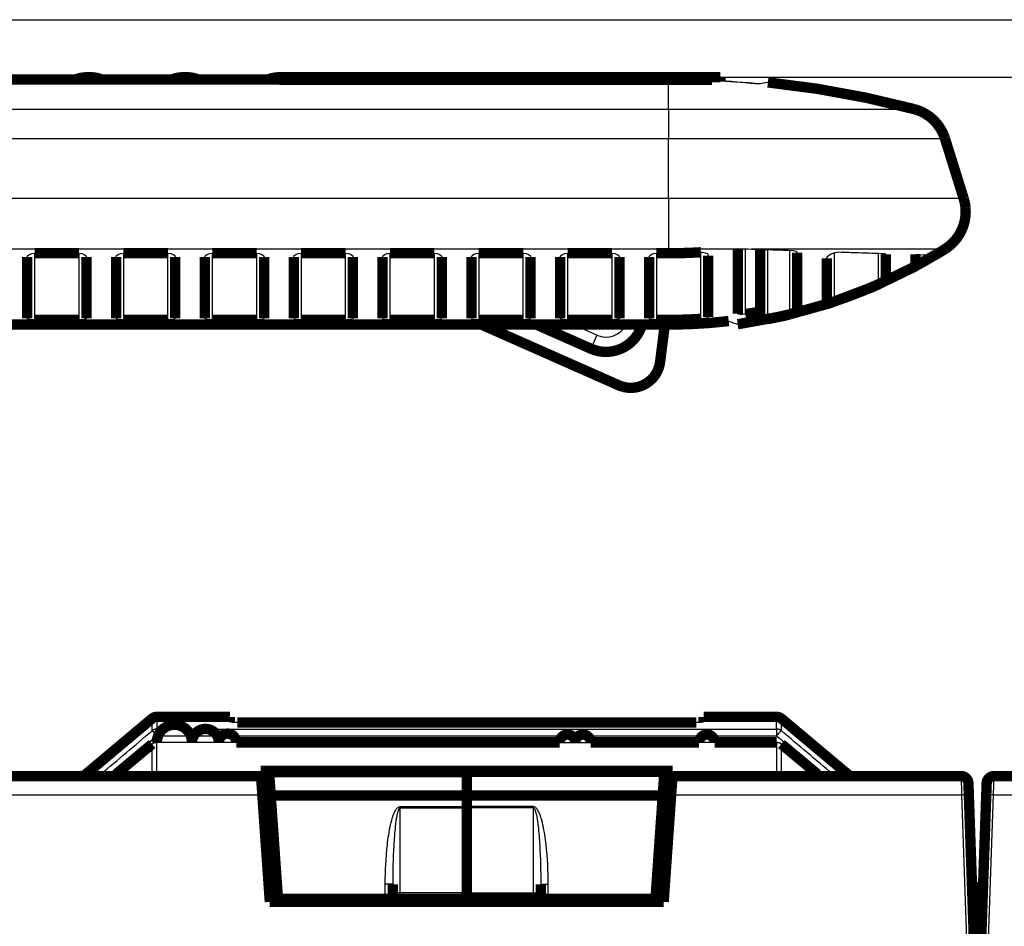
# Model space of a CAD drawing. Extents: x 10 to 593, y 7 to 405.
# Drawn here: x 265 to 332, y 344 to 405 of the extents above; entities that cross this region are included whole.
import ezdxf

# ---------------------------------------------------------------- set-up
doc = ezdxf.new("R2010")
doc.units = 0
doc.header["$MEASUREMENT"] = 0
doc.layers.get('0').update_dxf_attribs({"linetype": 'CONTINUOUS'})
doc.layers.add('1', color=7, linetype='CONTINUOUS')
doc.layers.add('2', color=7, linetype='CONTINUOUS')
doc.styles.get("Standard").update_dxf_attribs({"font": 'monotxt.shx'})
doc.dimstyles.new('DSTYLE1', dxfattribs={"dimtxt": 3, "dimasz": 3, "dimexe": 3, "dimexo": 0, "dimgap": 2, "dimtad": 1, "dimdec": 1, "dimrnd": 0.1, "dimzin": 3, "dimtxsty": 'STANDARD', "dimcen": 0.09, "dimazin": 3, "dimtp": 1, "dimtm": 1, "dimtfac": 1, "dimtdec": 4, "dimtofl": 0, "dimtmove": 0, "dimatfit": 3, "dimtolj": 1, "dimtzin": 0})

# ---------------------------------------------------------------- blocks, each defined once
blk = doc.blocks.new('A2_SHEET')
at = {"layer": '1', "color": 2, "linetype": 'CONTINUOUS'}
blk.add_line((10, 405.2), (583.00563, 405.2), dxfattribs=at)
blk = doc.blocks.new('_AH1')
at = {"color": 0, "linetype": 'CONTINUOUS'}
for p, q in [((-1, 0.166667), (0, 0)), ((-1, 0.166667), (-1, -0.166667)), ((0, 0), (-1, -0.166667)), ((0, 0), (-1, 0))]:
    blk.add_line(p, q, dxfattribs=at)
blk = doc.blocks.new('*D1')
at = {"layer": '2', "color": 1, "linetype": 'CONTINUOUS'}
for p, q in [((312.40298, 401.31137), (445.3652, 401.31137)), ((442.3652, 401.31137), (442.3652, 327.45777)), ((442.3652, 253.60417), (442.3652, 327.45777)), ((413.77069, 253.60417), (445.3652, 253.60417))]:
    blk.add_line(p, q, dxfattribs=at)
at = {"layer": '2', "color": 1, "xscale": 3, "yscale": 3, "zscale": 3}
for p, rotation in [((442.3652, 401.31137), 90), ((442.3652, 253.60417), 270)]:
    blk.add_blockref('_AH1', p, dxfattribs=dict(at, rotation=rotation))
at = {"layer": '2', "color": 1, "linetype": 'CONTINUOUS'}
blk.add_text('147,7', height=3, rotation=90, dxfattribs=at).set_placement((440.3642, 319.95777))

msp = doc.modelspace()

# ---------------------------------------------------------------- linework, layer by layer
at = {"layer": '2', "color": 3, "linetype": 'CONTINUOUS'}
for p, q in [((308.90442, 399.16338), (308.90442, 401.15541)), ((234.77042, 399.16338), (308.90442, 399.16338)), ((308.90442, 399.16338), (308.90442, 397.15762)), ((308.90445, 399.16342), (325.47623, 399.16342)), ((308.90442, 397.15762), (256.51468, 397.15762)), ((308.90442, 393.13592), (308.90442, 397.15762)), ((327.57476, 397.15761), (308.90445, 397.15761)), ((250.26054, 393.13592), (308.90442, 393.13592)), ((308.90442, 393.13592), (308.90442, 389.70295)), ((308.90445, 393.13587), (328.83187, 393.13587)), ((308.90442, 389.70295), (252.3052, 389.70295)), ((308.90442, 389.42313), (308.90442, 389.70294)), ((313.58662, 389.7029), (308.90445, 389.7029)), ((314.08666, 389.71717), (314.08666, 385.31292)), ((327.56838, 389.7029), (314.50577, 389.7029)), ((266.08666, 389.42311), (266.08666, 384.92029)), ((269.08666, 384.92029), (269.08666, 389.42311)), ((272.08666, 389.42311), (272.08666, 384.92028)), ((275.08666, 384.92028), (275.08666, 389.42311)), ((278.08666, 389.42311), (278.08666, 384.92027)), ((281.08666, 384.92027), (281.08666, 389.42311)), ((284.08666, 389.42311), (284.08666, 384.92027)), ((287.08666, 384.92026), (287.08666, 389.42311)), ((290.08666, 389.42311), (290.08666, 384.92026)), ((293.08666, 384.92025), (293.08666, 389.42311)), ((296.08666, 389.42311), (296.08666, 384.92025)), ((299.08666, 384.92024), (299.08666, 389.42311)), ((302.08666, 389.42311), (302.08666, 384.92024)), ((305.08666, 384.92023), (305.08666, 389.42311)), ((308.08666, 389.42311), (308.08666, 384.92023)), ((311.08666, 384.98954), (311.08666, 389.48999)), ((315.58666, 389.66673), (315.58666, 385.00351)), ((317.08666, 385.29591), (317.08666, 389.6167)), ((320.08666, 389.45501), (320.08666, 386.16084)), ((323.08666, 387.32912), (323.08666, 389.41889)), ((304.05565, 383.89025), (302.44733, 384.60188)), ((308.90442, 384.60186), (308.90442, 384.92023)), ((304.05565, 383.89025), (303.65102, 382.97577)), ((274.34097, 357.27853), (274.34097, 356.8315)), ((316.19988, 357.27853), (316.19988, 356.8315)), ((295.27042, 354.33859), (281.92363, 354.33859)), ((281.94251, 354.06866), (295.27042, 354.06866)), ((295.27042, 354.33859), (308.6172, 354.33859)), ((308.59833, 354.06866), (295.27042, 354.06866)), ((328.6546, 354.10414), (328.68201, 352.82686)), ((330.8588, 352.82686), (330.88631, 354.10414)), ((261.85883, 352.82685), (281.46537, 352.82685)), ((309.07549, 352.82685), (328.682, 352.82685)), ((328.682, 352.82685), (329.07042, 341.70417)), ((330.47042, 341.70417), (330.85883, 352.82685)), ((330.85883, 352.82685), (350.46537, 352.82685)), ((290.77042, 352.04483), (295.27042, 352.04483)), ((290.77042, 351.94928), (290.77042, 352.04483)), ((290.77042, 351.94928), (295.27042, 351.94928)), ((290.77042, 346.21734), (290.77042, 351.94928)), ((299.77042, 352.04483), (295.27042, 352.04483)), ((299.77042, 351.94928), (295.27042, 351.94928)), ((299.77042, 351.94928), (299.77042, 352.04483)), ((299.77042, 346.21734), (299.77042, 351.94928)), ((289.77042, 345.80417), (289.77042, 346.80478)), ((300.77042, 345.80417), (300.77042, 346.80478)), ((295.27042, 346.21734), (290.77042, 346.21734)), ((290.77042, 346.21734), (290.77042, 345.80417)), ((295.27042, 346.21734), (299.77042, 346.21734)), ((299.77042, 346.21734), (299.77042, 345.80417))]:
    msp.add_line(p, q, dxfattribs=at)
at = {"layer": '2', "color": 40, "linetype": 'CONTINUOUS', "const_width": 0.7}
for points in [[(308.90442, 401.15541), (248.72328, 401.15541)], [(269.87379, 401.31136), (269.61872, 401.31136)], [(276.37378, 401.31136), (276.11871, 401.31136)], [(312.40298, 401.31137), (282.6187, 401.31137)], [(311.83649, 401.13907), (282.61873, 401.13907)], [(311.83649, 401.08908), (311.83649, 401.13907)], [(312.40246, 401.06098), (312.40246, 401.31137)], [(328.83193, 393.13589), (327.57472, 397.1576)], [(266.08666, 389.42312), (269.08666, 389.42312)], [(272.08666, 389.42312), (275.08666, 389.42312)], [(278.08666, 389.42312), (281.08666, 389.42312)], [(284.08666, 389.42312), (287.08666, 389.42312)], [(290.08666, 389.42312), (293.08666, 389.42312)], [(296.08666, 389.42312), (299.08666, 389.42312)], [(302.08666, 389.42312), (305.08666, 389.42312)], [(308.08666, 389.42312), (308.90442, 389.42312)], [(313.58666, 389.70295), (313.58666, 389.73266)], [(313.58666, 385.33966), (313.58666, 389.703)], [(315.08666, 389.68346), (315.08666, 385.48046)], [(317.58666, 389.45814), (317.58666, 385.43853)], [(265.58666, 385.0185), (265.58666, 389.15886)], [(269.58666, 389.15886), (269.58666, 385.0185)], [(271.58666, 385.0185), (271.58666, 389.15886)], [(275.58666, 389.15886), (275.58666, 385.0185)], [(277.58666, 385.0185), (277.58666, 389.15886)], [(281.58666, 389.15886), (281.58666, 385.0185)], [(283.58666, 385.0185), (283.58666, 389.15886)], [(287.58666, 389.15886), (287.58666, 385.0185)], [(289.58666, 385.0185), (289.58666, 389.15886)], [(293.58666, 389.15886), (293.58666, 385.0185)], [(295.58666, 385.0185), (295.58666, 389.15886)], [(299.58666, 389.15886), (299.58666, 385.0185)], [(301.58666, 385.0185), (301.58666, 389.15886)], [(305.58666, 389.15886), (305.58666, 385.0185)], [(307.58666, 385.0185), (307.58666, 389.15886)], [(311.58666, 389.25963), (311.58666, 385.12357)], [(319.58666, 386.01512), (319.58666, 389.08956)], [(323.58666, 389.34419), (323.58666, 387.57524)], [(325.58666, 388.55908), (325.58666, 389.3388)], [(315.08666, 384.89436), (315.08666, 385.48046)], [(269.08666, 384.92023), (266.08666, 384.92023)], [(275.08666, 384.92023), (272.08666, 384.92023)], [(281.08666, 384.92023), (278.08666, 384.92023)], [(287.08666, 384.92023), (284.08666, 384.92023)], [(293.08666, 384.92023), (290.08666, 384.92023)], [(299.08666, 384.92023), (296.08666, 384.92023)], [(305.08666, 384.92023), (302.08666, 384.92023)], [(308.90442, 384.92023), (308.08666, 384.92023)], [(260.35494, 384.60202), (275.72328, 384.60197)], [(275.72328, 384.60197), (278.72328, 384.60196)], [(278.72328, 384.60196), (308.90442, 384.60186)], [(296.26873, 384.6019), (305.53758, 380.50076)], [(303.65102, 382.97577), (299.97589, 384.60189)], [(308.33113, 382.07962), (308.64905, 384.60186)], [(279.27041, 358.10417), (274.341, 358.10417)], [(279.27042, 357.74529), (279.27042, 358.10417)], [(311.27042, 358.10417), (311.27042, 357.74531)], [(316.19995, 358.10417), (311.27044, 358.10417)], [(274.01958, 357.98719), (269.53138, 354.22114)], [(310.77044, 357.72759), (279.77044, 357.72756)], [(316.52127, 357.98719), (321.00947, 354.22114)], [(281.37605, 354.10417), (261.88628, 354.10417)], [(281.35202, 354.44744), (281.37609, 354.10414)], [(309.1888, 354.44739), (281.35205, 354.44739)], [(281.37605, 354.10417), (281.46537, 352.82685)], [(281.9236, 354.3418), (281.9234, 354.3418)], [(281.92363, 354.33859), (281.92341, 354.3418)], [(281.94251, 354.06865), (281.92363, 354.33859)], [(295.27042, 354.33859), (295.27042, 354.3418)], [(295.27042, 354.06866), (295.27042, 354.33859)], [(308.59833, 354.06865), (308.6172, 354.33859)], [(308.6172, 354.33859), (308.61743, 354.3418)], [(308.61745, 354.3418), (308.61725, 354.3418)], [(309.07549, 352.82685), (309.1648, 354.10417)], [(309.1648, 354.10417), (309.1888, 354.44739)], [(328.65456, 354.10417), (309.1648, 354.10417)], [(350.37605, 354.10417), (330.88628, 354.10417)], [(281.3878, 353.93611), (281.95178, 353.93611)], [(282.0312, 352.8003), (281.94251, 354.06865)], [(295.27042, 352.8003), (295.27042, 354.06866)], [(308.50964, 352.8003), (308.59833, 354.06865)], [(308.58906, 353.93611), (309.15305, 353.93611)], [(329.15425, 353.62162), (329.1817, 352.83558)], [(330.35914, 352.83558), (330.38658, 353.62162)], [(282.01031, 353.09904), (281.44633, 353.09904)], [(281.46537, 352.82685), (281.97043, 345.60417)], [(282.52042, 345.80417), (282.0312, 352.8003)], [(282.0312, 352.8003), (295.27042, 352.8003)], [(295.27042, 352.04483), (295.27042, 352.8003)], [(308.50964, 352.8003), (295.27042, 352.8003)], [(308.02042, 345.80417), (308.50964, 352.8003)], [(309.09452, 353.09904), (308.53053, 353.09904)], [(308.57043, 345.60417), (309.07549, 352.82685)], [(329.1817, 352.83558), (329.57042, 341.70417)], [(329.97042, 341.70417), (330.35914, 352.83558)], [(282.04492, 352.60417), (282.04493, 352.60417)], [(281.55089, 351.60417), (282.11484, 351.60417)], [(295.27042, 351.94928), (295.27042, 352.04483)], [(295.27042, 346.21734), (295.27042, 351.94928)], [(308.42599, 351.60417), (308.98996, 351.60417)], [(329.24352, 351.06483), (329.24354, 351.06483)], [(290.27042, 345.80417), (290.27042, 346.79606)], [(300.27042, 345.80417), (300.27042, 346.79606)], [(295.27042, 345.80417), (295.27042, 346.21734)], [(329.77042, 346.60417), (329.39931, 346.60417)], [(330.14153, 346.60417), (329.77042, 346.60417)], [(329.77042, 346.60417), (329.77042, 336.60417)], [(281.97043, 345.60417), (308.57043, 345.60417)], [(282.52042, 345.80417), (289.77042, 345.80417)], [(290.27042, 345.80417), (289.77042, 345.80417)], [(290.77042, 345.80417), (290.27042, 345.80417)], [(295.27042, 345.80417), (290.77042, 345.80417)], [(295.27042, 345.80417), (299.77042, 345.80417)], [(295.27042, 345.60414), (295.27042, 345.80417)], [(299.77042, 345.80417), (300.27042, 345.80417)], [(300.27042, 345.80417), (300.77042, 345.80417)], [(308.02042, 345.80417), (300.77042, 345.80417)]]:
    msp.add_lwpolyline(points, dxfattribs=at)
for points in [[(269.61873, 401.31136, 0.099710064), (268.84446, 401.15541)], [(270.64806, 401.15541, 0.099710077), (269.87378, 401.31136)], [(276.11873, 401.31136, 0.099710109), (275.34445, 401.15541)], [(277.14806, 401.15541, 0.099710121), (276.37378, 401.31136)], [(282.61873, 401.31137, 0.099710153), (281.84445, 401.15541)], [(325.47621, 399.16338, 0.038630952), (315.61019, 400.96454)], [(327.57476, 397.15761), (327.54425, 397.24993, 0.008320825), (327.51054, 397.34179, 0.008146336), (327.47351, 397.4332, 0.008092013), (327.43328, 397.52401, 0.008233107), (327.38972, 397.61397, 0.008301092), (327.34298, 397.70294, 0.008339465), (327.29294, 397.79072, 0.008365015), (327.2398, 397.8772, 0.008418341), (327.18345, 397.96214, 0.008447336), (327.12411, 398.04544, 0.008483424), (327.06171, 398.12687, 0.00850052), (326.99647, 398.20634, 0.008521748), (326.92836, 398.28362, 0.008538843), (326.85761, 398.35865, 0.008564701), (326.78421, 398.4312, 0.008549678), (326.70844, 398.50123, 0.008503011), (326.63033, 398.56851, 0.008564804), (326.55001, 398.63307, 0.008709113), (326.46748, 398.69472, 0.00847412), (326.38351, 398.75332, 0.007937693), (326.29836, 398.80862, 0.008663503), (326.21022, 398.86129, 0.010169896), (326.11848, 398.91136, 0.007842603), (326.03147, 398.95649, 0.003013526), (325.95208, 398.9957, 0.010712905), (325.84864, 399.03863, 0.018232336), (325.68781, 399.09515, 0.009091234), (325.47623, 399.16342, 0.00488962)], [(327.56838, 389.7029), (327.671, 389.77054, 0.010750527), (327.7718, 389.84316, 0.010371155), (327.87076, 389.92099, 0.010258684), (327.96757, 390.00378, 0.010560816), (328.06168, 390.09165, 0.010704832), (328.15284, 390.18429, 0.010792139), (328.24059, 390.28177, 0.010849716), (328.32474, 390.38373, 0.010968396), (328.40476, 390.49014, 0.01103195), (328.48052, 390.60058, 0.01111307), (328.55152, 390.71497, 0.0111532), (328.61768, 390.83283, 0.011205843), (328.67854, 390.954, 0.011238792), (328.73407, 391.07799, 0.011283602), (328.78387, 391.20457, 0.01126954), (328.828, 391.3332, 0.011212647), (328.86611, 391.46355, 0.011283764), (328.89831, 391.59532, 0.011447553), (328.92428, 391.72819, 0.011147942), (328.94444, 391.86107, 0.01046018), (328.95861, 391.99332, 0.01133374), (328.96641, 392.12717, 0.013166938), (328.96743, 392.2631, 0.010257062), (328.96481, 392.39046, 0.004205622), (328.95941, 392.50528, 0.013715825), (328.94077, 392.648, 0.023152088), (328.89744, 392.86099, 0.011698042), (328.83187, 393.13587, 0.006357863)], [(308.90445, 389.42311), (308.97726, 389.42318, 0.000507728), (309.05008, 389.42341, 0.000507742), (309.12289, 389.42378, 0.000507739), (309.1957, 389.4243, 0.000507731), (309.26851, 389.42498, 0.000507731), (309.34132, 389.42579, 0.000507729), (309.41412, 389.42676, 0.000507717), (309.48693, 389.42788, 0.000507688), (309.55972, 389.42915, 0.000507711), (309.63252, 389.43056, 0.000507774), (309.70531, 389.43212, 0.000507666), (309.77809, 389.43383, 0.000507393), (309.85086, 389.43569, 0.000507747), (309.92364, 389.4377, 0.000508636), (309.99641, 389.43986, 0.000507364), (310.06916, 389.44216, 0.000504256), (310.14187, 389.44461, 0.000508612), (310.21464, 389.44722, 0.000518886), (310.28752, 389.44998, 0.000504152), (310.3601, 389.45286, 0.000470762), (310.43223, 389.45588, 0.000519511), (310.50551, 389.4591, 0.000619144), (310.58049, 389.46258, 0.00047007), (310.65088, 389.46594, 0.000161609), (310.71451, 389.46904, 0.000662791), (310.7962, 389.47336, 0.001140367), (310.92198, 389.48045, 0.000557716), (311.08668, 389.48999, 0.000295612)], [(326.89348, 389.28814, 0.005658383), (327.56833, 389.70295)], [(325.58666, 388.55908, 0.010691667), (326.88613, 389.3004)], [(313.57048, 384.62379, 0.091218098), (325.60992, 388.55545)], [(320.08666, 386.16084, 0.02301768), (323.08666, 387.32912)], [(314.08666, 385.31292, 0.00737104), (315.08666, 385.48046)], [(308.90442, 384.92023, 0.015875409), (311.08666, 384.98954)], [(308.90442, 384.60186, 0.029318653), (312.96448, 384.84013)], [(315.58666, 384.96973, 0.010970476), (317.08666, 385.29591)], [(303.65102, 382.97577, 0.4563027), (307.10868, 384.60186)], [(305.53758, 380.50076, 0.50231239), (308.33113, 382.07962)], [(274.27866, 358.10027, 0.14428639), (274.01958, 357.98719)], [(274.34097, 358.10417, 0.031245248), (274.27866, 358.10027)], [(316.52127, 357.98719, 0.17632698), (316.19988, 358.10417)], [(316.19985, 356.38329), (315.15337, 356.38329), (314.1069, 356.38329), (313.06043, 356.3833), (312.01396, 356.3833, 1), (310.96749, 356.3833), (309.92102, 356.3833), (308.87455, 356.3833), (307.82808, 356.3833), (306.78161, 356.3833), (305.73514, 356.3833), (304.68866, 356.3833), (303.64219, 356.3833, 1), (302.59572, 356.3833, 1), (301.54925, 356.38331), (300.50278, 356.38331), (299.45631, 356.38331), (298.40984, 356.38331), (297.36337, 356.38331), (296.3169, 356.38331), (295.27043, 356.38331), (294.22395, 356.38331), (293.17748, 356.38331), (292.13105, 356.38331), (291.08454, 356.38331), (290.03793, 356.38331), (288.9916, 356.38331), (287.94566, 356.3833), (286.89866, 356.3833), (285.85007, 356.3833), (284.80571, 356.3833), (283.76761, 356.3833), (282.71277, 356.3833), (281.6333, 356.3833), (280.61983, 356.3833), (279.70359, 356.3833, 1), (278.52689, 356.3833, 1), (276.71449, 356.38329, 1), (274.341, 356.38329)], [(274.02057, 356.26717), (273.95939, 356.2161, -0.000000334), (273.89821, 356.16502, -0.000000335), (273.83704, 356.11395, -0.000000334), (273.77586, 356.06287, -0.000000332), (273.71468, 356.0118, -0.000000329), (273.6535, 355.96072, -0.000000328), (273.59232, 355.90964, -0.000000326), (273.53114, 355.85857, -0.000000324), (273.46997, 355.80749, -0.000000322), (273.40879, 355.75642, -0.00000032), (273.34761, 355.70534, -0.000000318), (273.28643, 355.65427, -0.000000316), (273.22525, 355.60319, -0.000000314), (273.16408, 355.55212, -0.000000312), (273.1029, 355.50105, -0.00000031), (273.04172, 355.44997, -0.000000308), (272.98054, 355.3989, -0.000000307), (272.91936, 355.34782, -0.000000305), (272.85818, 355.29675, -0.000000303), (272.797, 355.24567, -0.000000301), (272.73582, 355.1946, -0.000000299), (272.67465, 355.14353, -0.000000297), (272.61347, 355.09245, -0.000000295), (272.55229, 355.04138, -0.000000294), (272.4911, 354.9903, -0.000000291), (272.42993, 354.93923, -0.000000287), (272.36878, 354.88818, -0.000000288), (272.30757, 354.83708, -0.000000291), (272.24627, 354.78591, -0.000000282), (272.18521, 354.73494, -0.000000262), (272.12452, 354.68427, -0.000000286), (272.06285, 354.63279, -0.000000337), (271.99975, 354.58011, -0.000000256), (271.9405, 354.53064, -0.000000091), (271.88693, 354.48593, -0.000000355), (271.81814, 354.4285, -0.000000602), (271.71218, 354.34004, -0.000000294), (271.57342, 354.2242, -0.000000156)], [(318.96743, 354.2242), (318.90625, 354.27528, -0.000000252), (318.84507, 354.32635, -0.000000252), (318.78389, 354.37742, -0.000000252), (318.72271, 354.4285, -0.000000255), (318.66153, 354.47957, -0.000000257), (318.60036, 354.53064, -0.000000259), (318.53918, 354.58172, -0.000000261), (318.478, 354.63279, -0.000000263), (318.41682, 354.68386, -0.000000265), (318.35564, 354.73494, -0.000000267), (318.29446, 354.78601, -0.000000269), (318.23328, 354.83708, -0.000000271), (318.1721, 354.88816, -0.000000272), (318.11092, 354.93923, -0.000000274), (318.04974, 354.9903, -0.000000276), (317.98856, 355.04138, -0.000000278), (317.92738, 355.09245, -0.00000028), (317.86621, 355.14353, -0.000000282), (317.80503, 355.1946, -0.000000284), (317.74385, 355.24567, -0.000000286), (317.68267, 355.29675, -0.000000288), (317.62149, 355.34782, -0.00000029), (317.56031, 355.39889, -0.000000292), (317.49913, 355.44997, -0.000000294), (317.43795, 355.50105, -0.000000295), (317.37678, 355.55212, -0.000000295), (317.31563, 355.60317, -0.0000003), (317.25442, 355.65427, -0.000000308), (317.19312, 355.70545, -0.000000301), (317.13206, 355.75642, -0.000000282), (317.07137, 355.80709, -0.000000314), (317.00971, 355.85857, -0.000000379), (316.9466, 355.91125, -0.000000288), (316.88735, 355.96072, -0.000000096), (316.83378, 356.00544, -0.000000412), (316.76499, 356.06287, -0.000000717), (316.65904, 356.15133, -0.000000351), (316.52028, 356.26717, -0.000000186)], [(269.381, 354.13432, 0.08748875), (269.53138, 354.22114)], [(321.00947, 354.22114, 0.17632698), (321.33086, 354.10417)], [(321.33084, 354.10414), (321.31941, 354.10428, -0.005772247), (321.30796, 354.10467, -0.005714336), (321.29648, 354.10533, -0.005695616), (321.28497, 354.10626, -0.005742943), (321.27345, 354.10746, -0.00576595), (321.26194, 354.10892, -0.005778215), (321.25043, 354.11067, -0.005786387), (321.23895, 354.11267, -0.005803657), (321.22749, 354.11496, -0.005813309), (321.21606, 354.11751, -0.005825267), (321.20469, 354.12034, -0.005830125), (321.19337, 354.12344, -0.005835284), (321.18212, 354.1268, -0.005842937), (321.17094, 354.13043, -0.005856655), (321.15985, 354.13432, -0.005844076), (321.14886, 354.13847, -0.005810202), (321.13797, 354.14288, -0.005856566), (321.12719, 354.14754, -0.005965597), (321.11651, 354.15246, -0.005800349), (321.106, 354.1576, -0.005424715), (321.09568, 354.16293, -0.005954778), (321.08536, 354.16861, -0.007045961), (321.07499, 354.17468, -0.005389766), (321.06534, 354.18052, -0.001958743), (321.05669, 354.18592, -0.0074852), (321.04599, 354.19329, -0.012813976), (321.03005, 354.20521, -0.006324604), (321.00949, 354.22117, -0.003375196)], [(329.15425, 353.62162, 0.40402623), (328.65456, 354.10417)], [(330.88628, 354.10417, 0.40402623), (330.38658, 353.62162)]]:
    msp.add_lwpolyline(points, format="xyb", dxfattribs=at)
at = {"layer": '2', "color": 3, "linetype": 'CONTINUOUS'}
for points in [[(274.341, 357.27855), (274.32958, 357.27841, 0.00576146), (274.31812, 357.27802, 0.005703699), (274.30663, 357.27736, 0.005685079), (274.29512, 357.27644, 0.005732404), (274.2836, 357.27524, 0.005755481), (274.27208, 357.27378, 0.005767855), (274.26057, 357.27204, 0.005776171), (274.24908, 357.27003, 0.005793587), (274.23762, 357.26775, 0.005803428), (274.22619, 357.2652, 0.005815586), (274.21481, 357.26238, 0.005820686), (274.20349, 357.25929, 0.0058261), (274.19224, 357.25593, 0.005834034), (274.18106, 357.25231, 0.005848035), (274.16997, 357.24842, 0.005835808), (274.15897, 357.24428, 0.005802318), (274.14808, 357.23988, 0.005848988), (274.13729, 357.23523, 0.005958262), (274.12661, 357.23031, 0.005793624), (274.11609, 357.22519, 0.005418783), (274.10577, 357.21986, 0.005948685), (274.09545, 357.2142, 0.00703933), (274.08508, 357.20813, 0.005385172), (274.07542, 357.2023, 0.001957168), (274.06677, 357.19692, 0.007479518), (274.05606, 357.18955, 0.012806245), (274.04012, 357.17765, 0.006321687), (274.01956, 357.16172, 0.003373864)], [(274.01956, 357.16172), (274.02161, 357.16163, -0.095231724), (274.02436, 357.16074, -0.047576826), (274.02781, 357.15903, -0.027070825), (274.03197, 357.15651, -0.018076211), (274.03689, 357.15309, -0.01245379), (274.04254, 357.1488, -0.009162206), (274.04897, 357.14358, -0.00693642), (274.05613, 357.13747, -0.005533311), (274.06406, 357.13043, -0.004467013), (274.07271, 357.12249, -0.003731405), (274.0821, 357.11362, -0.003141053), (274.09217, 357.10389, -0.002712925), (274.10293, 357.09329, -0.002358089), (274.1143, 357.08187, -0.002091128), (274.12628, 357.06965, -0.001857068), (274.1388, 357.0567, -0.001669299), (274.15182, 357.04306, -0.001525521), (274.16529, 357.02877, -0.001421089), (274.17918, 357.01388, -0.001279304), (274.19335, 356.99855, -0.001125882), (274.20771, 356.98287, -0.001144278), (274.22251, 356.96654, -0.00124631), (274.23781, 356.94951, -0.00092491), (274.25229, 356.93331, -0.000381174), (274.26547, 356.91849, -0.001163006), (274.28225, 356.89938, -0.001845072), (274.30777, 356.86997, -0.000904577), (274.341, 356.83147, -0.00048804)], [(316.52129, 357.16172), (316.51245, 357.16895, 0.005769109), (316.50342, 357.17601, 0.005710839), (316.4942, 357.18287, 0.005691736), (316.48479, 357.18955, 0.005738656), (316.47519, 357.19603, 0.005761259), (316.46543, 357.2023, 0.005773152), (316.45549, 357.20836, 0.005780949), (316.4454, 357.2142, 0.00579786), (316.43515, 357.21981, 0.005807156), (316.42476, 357.22519, 0.005818782), (316.41422, 357.23033, 0.005823314), (316.40356, 357.23523, 0.005828175), (316.39278, 357.23988, 0.005835529), (316.38188, 357.24428, 0.005848967), (316.37088, 357.24842, 0.005836148), (316.35979, 357.25231, 0.005802093), (316.34862, 357.25593, 0.005848173), (316.33736, 357.25929, 0.005956849), (316.32601, 357.26238, 0.005791661), (316.31466, 357.2652, 0.005416451), (316.30332, 357.26775, 0.005945567), (316.29177, 357.27003, 0.007034906), (316.27992, 357.27205, 0.005381206), (316.26877, 357.27378, 0.001955616), (316.25867, 357.27521, 0.007473203), (316.24573, 357.27644, 0.012793268), (316.22585, 357.27755, 0.006314376), (316.19985, 357.27855, 0.003369747)], [(316.52129, 357.16172), (316.51924, 357.16163, 0.095235917), (316.51649, 357.16074, 0.047574774), (316.51304, 357.15903, 0.02706847), (316.50888, 357.15651, 0.01807423), (316.50396, 357.15309, 0.012452251), (316.49831, 357.1488, 0.009160996), (316.49188, 357.14358, 0.006935462), (316.48472, 357.13747, 0.005532525), (316.47679, 357.13043, 0.004466365), (316.46814, 357.12248, 0.003730855), (316.45875, 357.11362, 0.003140584), (316.44868, 357.10389, 0.002712516), (316.43792, 357.09328, 0.002357731), (316.42655, 357.08187, 0.002090809), (316.41457, 357.06964, 0.001856783), (316.40205, 357.0567, 0.001669041), (316.38903, 357.04306, 0.001525284), (316.37556, 357.02877, 0.001420868), (316.36167, 357.01388, 0.001279104), (316.3475, 356.99855, 0.001125706), (316.33314, 356.98286, 0.001144098), (316.31834, 356.96654, 0.001246114), (316.30304, 356.94951, 0.000924764), (316.28856, 356.93331, 0.000381113), (316.27538, 356.91849, 0.001162822), (316.2586, 356.89938, 0.001844779), (316.23308, 356.86997, 0.000904433), (316.19985, 356.83147, 0.000487962)], [(270.5405, 354.22168), (270.54158, 354.22171, -0.058890019), (270.54288, 354.2215, -0.039670608), (270.5444, 354.22104, -0.027497511), (270.54613, 354.22032, -0.020459705), (270.5481, 354.21934, -0.015319786), (270.55029, 354.2181, -0.011922585), (270.55271, 354.21659, -0.009410486), (270.55537, 354.2148, -0.007700949), (270.55827, 354.21273, -0.00634332), (270.5614, 354.21038, -0.005365463), (270.56477, 354.20773, -0.004554715), (270.56839, 354.20481, -0.003949545), (270.57224, 354.20159, -0.003435499), (270.57633, 354.19808, -0.003043702), (270.58067, 354.19428, -0.002686827), (270.58523, 354.19019, -0.002399183), (270.59004, 354.1858, -0.002175109), (270.59507, 354.18113, -0.002015813), (270.60035, 354.17616, -0.001777845), (270.60582, 354.17093, -0.001530408), (270.61147, 354.16547, -0.001558209), (270.61745, 354.15962, -0.001703942), (270.62381, 354.15331, -0.001186704), (270.6299, 354.14723, -0.000393723), (270.63552, 354.14159, -0.001542721), (270.64314, 354.13381, -0.002344222), (270.65537, 354.12115, -0.001037882), (270.67169, 354.10417, -0.000525491)], [(274.01956, 354.2236), (274.01076, 354.21621, -0.005841095), (274.00177, 354.20901, -0.005783506), (273.99258, 354.20199, -0.005766502), (273.9832, 354.19517, -0.005817735), (273.97363, 354.18855, -0.005843898), (273.96388, 354.18214, -0.00585885), (273.95397, 354.17595, -0.005869623), (273.94389, 354.16998, -0.005889713), (273.93365, 354.16424, -0.005901944), (273.92326, 354.15874, -0.005916432), (273.91273, 354.15348, -0.005923628), (273.90207, 354.14847, -0.005931037), (273.89129, 354.14371, -0.005940892), (273.88039, 354.13921, -0.00595677), (273.86938, 354.13497, -0.005945868), (273.85828, 354.13099, -0.005913118), (273.8471, 354.12729, -0.005961884), (273.83583, 354.12385, -0.006074227), (273.82447, 354.12069, -0.005907551), (273.8131, 354.1178, -0.005526339), (273.80175, 354.11519, -0.006066865), (273.79017, 354.11286, -0.007178957), (273.7783, 354.1108, -0.005493503), (273.76714, 354.10902, -0.001998992), (273.75702, 354.10756, -0.007628067), (273.74406, 354.1063, -0.013060098), (273.72415, 354.10516, -0.006448365), (273.69811, 354.10414, -0.003441947)], [(316.52129, 354.2236), (316.53009, 354.21621, 0.005840312), (316.53908, 354.20901, 0.005782753), (316.54827, 354.20199, 0.005765775), (316.55766, 354.19517, 0.005817026), (316.56723, 354.18855, 0.005843214), (316.57697, 354.18214, 0.005858192), (316.58689, 354.17595, 0.005868995), (316.59697, 354.16998, 0.005889115), (316.60721, 354.16424, 0.005901378), (316.61759, 354.15874, 0.0059159), (316.62812, 354.15348, 0.005923131), (316.63878, 354.14847, 0.005930576), (316.64957, 354.14371, 0.005940471), (316.66046, 354.13921, 0.005956386), (316.67147, 354.13497, 0.005945527), (316.68257, 354.13099, 0.005912819), (316.69376, 354.12729, 0.005961625), (316.70503, 354.12385, 0.006074006), (316.71639, 354.12069, 0.005907381), (316.72776, 354.1178, 0.005526218), (316.73911, 354.11519, 0.006066775), (316.75068, 354.11286, 0.007178909), (316.76255, 354.1108, 0.005493513), (316.77372, 354.10902, 0.001999005), (316.78383, 354.10756, 0.007628148), (316.79679, 354.1063, 0.01306042), (316.8167, 354.10516, 0.006448603), (316.84274, 354.10414, 0.003442093)], [(320.00035, 354.22168), (319.99927, 354.22171, 0.058895559), (319.99797, 354.2215, 0.03967282), (319.99645, 354.22103, 0.027498152), (319.99472, 354.22032, 0.0204597), (319.99275, 354.21934, 0.0153195), (319.99056, 354.2181, 0.011922206), (319.98814, 354.21659, 0.009410087), (319.98548, 354.2148, 0.007700562), (319.98258, 354.21273, 0.006342959), (319.97945, 354.21038, 0.005365131), (319.97608, 354.20773, 0.004554412), (319.97246, 354.20481, 0.003949269), (319.96861, 354.20159, 0.003435248), (319.96452, 354.19808, 0.003043472), (319.96018, 354.19428, 0.002686618), (319.95562, 354.19019, 0.002398991), (319.95081, 354.1858, 0.002174931), (319.94578, 354.18113, 0.002015644), (319.9405, 354.17616, 0.001777694), (319.93503, 354.17093, 0.001530276), (319.92938, 354.16547, 0.001558073), (319.9234, 354.15962, 0.001703791), (319.91704, 354.15331, 0.001186597), (319.91095, 354.14723, 0.000393687), (319.90533, 354.14159, 0.001542581), (319.89771, 354.13381, 0.002344005), (319.88548, 354.12115, 0.001037785), (319.86916, 354.10417, 0.000525441)], [(329.18168, 352.83556), (329.18111, 352.83595, 0.30021958), (329.17935, 352.83631, 0.039448302), (329.17635, 352.83664, 0.014109004), (329.1721, 352.83692, 0.007622441), (329.1665, 352.83716, 0.00459902), (329.15956, 352.83735, 0.003118384), (329.1512, 352.83749, 0.002225295), (329.14147, 352.83758, 0.001705625), (329.1303, 352.83762, 0.001332958), (329.11776, 352.8376, 0.001087736), (329.10381, 352.83752, 0.000897618), (329.08855, 352.83739, 0.000764039), (329.07198, 352.83719, 0.000655687), (329.05419, 352.83694, 0.000575932), (329.03522, 352.83663, 0.00050736), (329.0152, 352.83626, 0.000453375), (328.99418, 352.83584, 0.000412179), (328.97229, 352.83536, 0.000382316), (328.94956, 352.83484, 0.000343628), (328.9263, 352.83427, 0.000302384), (328.90262, 352.83366, 0.000306284), (328.87815, 352.833, 0.000332335), (328.8528, 352.83229, 0.000248504), (328.82878, 352.83159, 0.000105541), (328.80689, 352.83095, 0.000310224), (328.7791, 352.83008, 0.000494031), (328.73691, 352.8287, 0.000246082), (328.68201, 352.82686, 0.00013417)], [(330.8588, 352.82686), (330.835, 352.82768, 0.000223972), (330.81088, 352.82849, 0.000213677), (330.78642, 352.82929, 0.000212513), (330.76172, 352.83008, 0.000224659), (330.73689, 352.83085, 0.00023372), (330.71204, 352.83159, 0.000242671), (330.68727, 352.83231, 0.000252708), (330.66267, 352.833, 0.00026661), (330.63839, 352.83365, 0.000281619), (330.61452, 352.83427, 0.000299817), (330.59121, 352.83484, 0.000320741), (330.56853, 352.83536, 0.000345724), (330.54665, 352.83584, 0.000376009), (330.52562, 352.83626, 0.000412028), (330.5056, 352.83663, 0.00045552), (330.48663, 352.83694, 0.000505032), (330.46885, 352.83719, 0.000575613), (330.45227, 352.83739, 0.000667372), (330.43701, 352.83752, 0.000762448), (330.42306, 352.8376, 0.000843143), (330.41053, 352.83762, 0.001095265), (330.39935, 352.83758, 0.001594818), (330.38958, 352.83748, 0.001675363), (330.38126, 352.83735, 0.000881478), (330.37447, 352.83721, 0.003230281), (330.36871, 352.83692, 0.011396187), (330.36359, 352.83636, 0.01639201), (330.35913, 352.83556, 0.019711733)], [(290.27047, 346.79606), (290.26991, 346.79647, 0.29775206), (290.26816, 346.7969, 0.039211627), (290.26516, 346.79732, 0.014042797), (290.26092, 346.79775, 0.007591481), (290.25532, 346.79819, 0.004582061), (290.24838, 346.79862, 0.003107618), (290.24003, 346.79905, 0.002217993), (290.23029, 346.79948, 0.001700254), (290.21912, 346.79991, 0.0013289), (290.20657, 346.80032, 0.001084518), (290.19262, 346.80073, 0.00089503), (290.17735, 346.80112, 0.000761886), (290.16076, 346.8015, 0.000653879), (290.14295, 346.80187, 0.000574376), (290.12397, 346.80222, 0.000506017), (290.10393, 346.80255, 0.000452198), (290.08289, 346.80286, 0.000411129), (290.06097, 346.80315, 0.000381359), (290.03823, 346.80341, 0.000342787), (290.01493, 346.80366, 0.00030166), (289.99123, 346.80387, 0.000305562), (289.96673, 346.80407, 0.000331562), (289.94136, 346.80424, 0.000247949), (289.91731, 346.80438, 0.000105325), (289.8954, 346.8045, 0.000309537), (289.86758, 346.8046, 0.000492983), (289.82535, 346.80468, 0.000245597), (289.7704, 346.80476, 0.000133916)], [(300.27038, 346.79606), (300.27094, 346.79647, -0.29820243), (300.27269, 346.7969, -0.03923854), (300.27569, 346.79732, -0.014048503), (300.27992, 346.79775, -0.00759364), (300.28552, 346.79819, -0.004583028), (300.29246, 346.79862, -0.003108134), (300.30082, 346.79905, -0.002218289), (300.31055, 346.79948, -0.001700441), (300.32173, 346.79991, -0.001329021), (300.33427, 346.80032, -0.001084602), (300.34823, 346.80073, -0.000895088), (300.3635, 346.80112, -0.000761928), (300.38009, 346.8015, -0.000653909), (300.39789, 346.80187, -0.000574398), (300.41688, 346.80222, -0.000506033), (300.43692, 346.80255, -0.00045221), (300.45795, 346.80286, -0.000411138), (300.47987, 346.80315, -0.000381365), (300.50262, 346.80341, -0.000342791), (300.52591, 346.80366, -0.000301662), (300.54961, 346.80387, -0.000305563), (300.57411, 346.80407, -0.000331562), (300.59949, 346.80424, -0.000247948), (300.62354, 346.80438, -0.000105324), (300.64544, 346.8045, -0.000309535), (300.67327, 346.8046, -0.000492977), (300.7155, 346.80468, -0.000245592), (300.77045, 346.80476, -0.000133914)], [(290.77044, 346.21729), (290.74661, 346.2172, 0.002224572), (290.72247, 346.2169, 0.002121835), (290.69798, 346.21638, 0.002109558), (290.67326, 346.21565, 0.002229146), (290.64841, 346.21468, 0.002317527), (290.62353, 346.21348, 0.002404285), (290.59873, 346.21203, 0.002500999), (290.57411, 346.21034, 0.002635193), (290.5498, 346.2084, 0.002778947), (290.52591, 346.20623, 0.002952842), (290.50258, 346.20381, 0.003151246), (290.47988, 346.20116, 0.003387149), (290.45798, 346.19828, 0.003670754), (290.43693, 346.19519, 0.00400568), (290.4169, 346.19189, 0.004405006), (290.39791, 346.18842, 0.004853325), (290.38012, 346.18476, 0.005486833), (290.36353, 346.18096, 0.0062985), (290.34826, 346.17701, 0.007100606), (290.33432, 346.17297, 0.007729103), (290.32178, 346.16885, 0.009826908), (290.31061, 346.1646, 0.013851225), (290.30084, 346.1602, 0.013849661), (290.29252, 346.15602, 0.007008986), (290.28574, 346.15222, 0.024463484), (290.27999, 346.14739, 0.066754983), (290.27489, 346.14005, 0.054348593), (290.27047, 346.13051, 0.036325797)], [(299.77041, 346.21729), (299.79424, 346.2172, -0.002224628), (299.81838, 346.2169, -0.002121883), (299.84287, 346.21638, -0.002109601), (299.86759, 346.21565, -0.002229185), (299.89244, 346.21468, -0.002317561), (299.91732, 346.21348, -0.002404314), (299.94212, 346.21203, -0.002501021), (299.96673, 346.21034, -0.002635208), (299.99104, 346.2084, -0.002778953), (300.01493, 346.20623, -0.002952838), (300.03827, 346.20381, -0.00315123), (300.06096, 346.20116, -0.003387118), (300.08287, 346.19828, -0.003670704), (300.10391, 346.19519, -0.004005607), (300.12395, 346.19189, -0.004404902), (300.14293, 346.18842, -0.004853183), (300.16073, 346.18476, -0.005486638), (300.17731, 346.18096, -0.006298233), (300.19258, 346.17701, -0.007100246), (300.20653, 346.17297, -0.007728647), (300.21906, 346.16885, -0.00982623), (300.23024, 346.1646, -0.013850096), (300.24001, 346.1602, -0.013848321), (300.24832, 346.15602, -0.00700824), (300.25511, 346.15222, -0.024460636), (300.26085, 346.14739, -0.066745264), (300.26596, 346.14005, -0.054340304), (300.27038, 346.13051, -0.036320931)]]:
    msp.add_lwpolyline(points, format="xyb", dxfattribs=at)
msp.add_arc((304.67444, 385.28877), 1.529301, 246.13231, 333.31004, dxfattribs=at)
for points in [[(269.61873, 401.15541), (269.61873, 401.25932), (269.61873, 401.31136), (269.61872, 401.3114)], [(269.87379, 401.3114), (269.87378, 401.31136), (269.87378, 401.25932), (269.87378, 401.15541)], [(276.11873, 401.15541), (276.11873, 401.25932), (276.11873, 401.31136), (276.11871, 401.3114)], [(276.37378, 401.3114), (276.37378, 401.31136), (276.37378, 401.25932), (276.37378, 401.15541)], [(282.61873, 401.15541), (282.61873, 401.25932), (282.61873, 401.31136), (282.6187, 401.3114)], [(274.01956, 357.16172), (274.01952, 357.71178), (274.01945, 357.98709), (274.01956, 357.98718)], [(274.341, 358.10421), (274.34085, 358.10417), (274.34091, 357.82881), (274.341, 357.27855)], [(316.19985, 357.27855), (316.19994, 357.82881), (316.2, 358.10417), (316.19995, 358.10421)], [(316.52129, 357.16172), (316.52133, 357.71188), (316.5214, 357.98719), (316.52129, 357.98718)], [(270.5405, 354.22168), (271.70018, 355.20174), (272.85987, 356.18175), (274.01956, 357.16172)], [(274.341, 357.27855), (288.29394, 357.27853), (302.24691, 357.27853), (316.19985, 357.27855)], [(320.00035, 354.22168), (318.84067, 355.20174), (317.68098, 356.18175), (316.52129, 357.16172)], [(271.11357, 354.10417), (272.18934, 355.01331), (273.26515, 355.92242), (274.341, 356.83147)], [(274.341, 356.83147), (288.29394, 356.8315), (302.24691, 356.8315), (316.19985, 356.83147)], [(316.19985, 356.83147), (317.2757, 355.92242), (318.35151, 355.01331), (319.42728, 354.10417)], [(274.02057, 356.26717), (273.2039, 355.58423), (272.38819, 354.90325), (271.57342, 354.2242)], [(274.01956, 354.2236), (274.0195, 355.03511), (274.01959, 355.71581), (274.02057, 356.26717)], [(274.341, 356.38329), (288.29395, 356.38184), (302.2469, 356.38184), (316.19985, 356.38329)], [(316.52028, 356.26717), (317.33695, 355.58423), (318.15266, 354.90325), (318.96743, 354.2242)], [(316.52129, 354.2236), (316.52135, 355.03511), (316.52126, 355.71581), (316.52028, 356.26717)], [(269.53136, 354.22117), (269.53126, 354.22114), (269.86914, 354.22133), (270.5405, 354.22168)], [(270.39009, 354.13449), (270.33504, 354.11478), (270.27659, 354.10417), (270.21804, 354.10414)], [(270.5405, 354.22168), (270.49621, 354.18418), (270.44488, 354.15481), (270.39009, 354.13449)], [(271.41805, 354.13459), (271.37339, 354.10834), (271.48531, 354.15065), (271.57342, 354.2242)], [(271.57342, 354.2242), (272.23185, 354.22263), (273.04903, 354.22308), (274.01956, 354.2236)], [(318.96743, 354.2242), (318.309, 354.22263), (317.49182, 354.22308), (316.52129, 354.2236)], [(318.96743, 354.2242), (319.05554, 354.15065), (319.16747, 354.10834), (319.12269, 354.13499)], [(320.32281, 354.10414), (320.20574, 354.10417), (320.089, 354.14664), (320.00035, 354.22168)], [(321.00949, 354.22117), (321.00947, 354.22114), (320.67159, 354.22133), (320.00035, 354.22168)]]:
    msp.add_open_spline(points, degree=3, dxfattribs=at)
at = {"layer": '2', "color": 40, "linetype": 'CONTINUOUS'}
for points in [[(315.08107, 400.86054), (313.02829, 401.05699), (310.96674, 401.15541), (308.90445, 401.15544)], [(312.40298, 401.3114), (312.40245, 401.31134), (312.21158, 401.2515), (311.83649, 401.13902)], [(312.42431, 401.0598), (313.3111, 401.01159), (314.1969, 400.94517), (315.08107, 400.86054)], [(315.61016, 400.96452), (315.61031, 400.96456), (315.43195, 400.92957), (315.08107, 400.86054)], [(313.58662, 389.7327), (313.59019, 389.73314), (313.59371, 389.73362), (313.59726, 389.73412)], [(313.59726, 389.73412), (313.90263, 389.72344), (314.20553, 389.71304), (314.50577, 389.7029)], [(314.50577, 389.7029), (315.48348, 389.6701), (316.42538, 389.63872), (317.32684, 389.60876)], [(265.58664, 389.15881), (265.58666, 389.29872), (265.81068, 389.42312), (266.08664, 389.42311)], [(269.08669, 389.42311), (269.36265, 389.42312), (269.58666, 389.29872), (269.58669, 389.15881)], [(271.58662, 389.15881), (271.58666, 389.29872), (271.81068, 389.42312), (272.08663, 389.42311)], [(275.08667, 389.42311), (275.36265, 389.42312), (275.58666, 389.29872), (275.58668, 389.15881)], [(277.58671, 389.15881), (277.58666, 389.29872), (277.81068, 389.42312), (278.08661, 389.42311)], [(281.08666, 389.42311), (281.36265, 389.42312), (281.58666, 389.29872), (281.58666, 389.15881)], [(283.58669, 389.15881), (283.58666, 389.29872), (283.81068, 389.42312), (284.0867, 389.42311)], [(287.08664, 389.42311), (287.36265, 389.42312), (287.58666, 389.29872), (287.58665, 389.15881)], [(289.58668, 389.15881), (289.58666, 389.29872), (289.81068, 389.42312), (290.08669, 389.42311)], [(293.08663, 389.42311), (293.36265, 389.42312), (293.58666, 389.29872), (293.58663, 389.15881)], [(295.58666, 389.15881), (295.58666, 389.29872), (295.81068, 389.42312), (296.08667, 389.42311)], [(299.08661, 389.42311), (299.36265, 389.42312), (299.58666, 389.29872), (299.58662, 389.15881)], [(301.58665, 389.15881), (301.58666, 389.29872), (301.81068, 389.42312), (302.08666, 389.42311)], [(305.0867, 389.42311), (305.36265, 389.42312), (305.58666, 389.29872), (305.58671, 389.15881)], [(307.58663, 389.15881), (307.58666, 389.29872), (307.81068, 389.42312), (308.08664, 389.42311)], [(317.32684, 389.60876), (317.48394, 389.60044), (317.5875, 389.54022), (317.58668, 389.45817)], [(319.58671, 389.0895), (319.57712, 389.27553), (320.10472, 389.51868), (320.40299, 389.50691)], [(323.47894, 389.40679), (323.54494, 389.39623), (323.58667, 389.38307), (323.58666, 389.34416)], [(325.58669, 389.33879), (326.33306, 389.31541), (326.77518, 389.30232), (326.88616, 389.30039)], [(326.8889, 389.30201), (326.8878, 389.30209), (326.8867, 389.30215), (326.88556, 389.3022)], [(320.08671, 386.1608), (319.82344, 386.07205), (319.58784, 386.00957), (319.58671, 386.01507)], [(311.58669, 385.12359), (311.58999, 385.07338), (311.36224, 385.00706), (311.08668, 384.98952)], [(314.08663, 385.31289), (313.819, 385.27567), (313.57871, 385.28594), (313.58662, 385.33965)], [(315.58026, 385.00351), (315.32207, 384.91726), (315.08165, 384.88939), (315.08664, 385.09471)], [(317.58668, 385.43855), (317.59094, 385.41855), (317.3504, 385.36157), (317.08667, 385.29587)], [(266.08664, 384.92031), (265.80981, 384.92737), (265.58666, 384.96362), (265.58664, 385.0185)], [(269.58669, 385.0185), (269.58666, 384.96362), (269.36351, 384.92737), (269.08669, 384.92031)], [(272.08663, 384.92031), (271.80981, 384.92737), (271.58666, 384.96362), (271.58662, 385.0185)], [(275.58668, 385.0185), (275.58666, 384.96362), (275.36351, 384.92737), (275.08667, 384.92031)], [(278.08661, 384.92031), (277.80981, 384.92737), (277.58666, 384.96362), (277.58671, 385.0185)], [(281.58666, 385.0185), (281.58666, 384.96362), (281.36119, 384.92024), (281.08666, 384.92031)], [(284.0867, 384.92031), (283.81214, 384.92024), (283.58666, 384.96362), (283.58669, 385.0185)], [(287.58665, 385.0185), (287.58666, 384.96362), (287.36118, 384.92024), (287.08664, 384.92031)], [(290.08669, 384.92031), (289.81214, 384.92024), (289.58666, 384.96362), (289.58668, 385.0185)], [(293.58663, 385.0185), (293.58666, 384.96362), (293.36118, 384.92024), (293.08663, 384.9202)], [(296.08667, 384.9202), (295.81214, 384.92023), (295.58666, 384.96362), (295.58666, 385.0185)], [(274.2787, 358.10026), (274.18554, 358.08882), (274.09207, 358.0488), (274.01956, 357.98718)], [(279.77048, 357.72754), (279.49821, 357.72756), (279.27043, 357.73576), (279.27041, 357.74534)], [(311.27044, 357.74534), (311.27043, 357.73578), (311.04266, 357.72759), (310.77047, 357.72764)], [(274.341, 356.38329), (274.225, 356.38361), (274.10943, 356.34176), (274.02057, 356.26717)], [(316.52028, 356.26717), (316.43141, 356.34171), (316.31588, 356.38365), (316.19985, 356.38329)], [(271.24347, 354.10414), (271.24916, 354.10417), (271.25483, 354.10426), (271.41805, 354.13459)], [(274.42293, 354.10414), (274.39392, 354.10417), (274.3693, 354.10666), (274.3409, 354.10758)], [(316.19995, 354.10758), (316.17155, 354.10666), (316.14694, 354.10417), (316.11792, 354.10414)], [(319.12269, 354.13499), (319.28602, 354.10426), (319.2917, 354.10417), (319.29738, 354.10414)]]:
    msp.add_open_spline(points, degree=3, dxfattribs=at)
for points, knots in [([(311.08668, 389.48999), (311.22375, 389.49844), (311.4782, 389.44765), (311.5867, 389.32939), (311.58669, 389.25965)], [0, 0, 0, 0, 0.0003945383, 0.0007890121, 0.0007890121, 0.0007890121, 0.0007890121]), ([(320.40299, 389.50691), (320.8612, 389.49164), (321.30082, 389.4772), (322.36269, 389.44242), (322.9481, 389.42336), (323.47894, 389.40679)], [0.7426209, 0.7426209, 0.7426209, 0.7426209, 0.77740276, 0.77740276, 0.83058866, 0.83058866, 0.83058866, 0.83058866]), ([(323.58666, 387.57519), (323.5894, 387.55984), (323.42692, 387.48533), (323.18293, 387.37181), (323.08666, 387.32914)], [0, 0, 0, 0, 0.0005199476, 0.0008242479, 0.0008242479, 0.0008242479, 0.0008242479]), ([(299.58662, 385.0185), (299.58666, 384.99107), (299.47738, 384.94799), (299.22393, 384.92023), (299.08661, 384.9202)], [0, 0, 0, 0, 0.0003946783, 0.000789402, 0.000789402, 0.000789402, 0.000789402]), ([(302.08666, 384.9202), (301.94939, 384.92023), (301.69594, 384.94799), (301.58666, 384.99107), (301.58665, 385.0185)], [0, 0, 0, 0, 0.0003947239, 0.0007894023, 0.0007894023, 0.0007894023, 0.0007894023]), ([(305.58671, 385.0185), (305.58666, 384.99107), (305.47738, 384.94799), (305.22393, 384.92023), (305.0867, 384.9202)], [0, 0, 0, 0, 0.0003946787, 0.0007894028, 0.0007894028, 0.0007894028, 0.0007894028]), ([(308.08664, 384.9202), (307.94939, 384.92023), (307.69594, 384.94799), (307.58666, 384.99107), (307.58663, 385.0185)], [0, 0, 0, 0, 0.0003947242, 0.000789403, 0.000789403, 0.000789403, 0.000789403]), ([(312.9645, 384.84015), (313.12463, 384.78283), (313.25375, 384.73677), (313.49789, 384.64977), (313.57088, 384.62367), (313.57051, 384.62379)], [0, 0, 0, 0, 0.19875847, 0.19875847, 0.49890391, 0.49890391, 0.49890391, 0.49890391]), ([(269.53136, 354.22117), (269.50479, 354.1996), (269.46654, 354.17312), (269.39769, 354.13848), (269.32751, 354.11611), (269.2648, 354.10635), (269.23099, 354.10445), (269.21699, 354.10421), (269.21356, 354.10418), (269.21129, 354.10417), (269.38095, 354.13428)], [0, 0, 0, 0, 0.21465381, 0.41073716, 0.67989086, 0.86421727, 0.96955704, 0.97994221, 0.98841494, 1, 1, 1, 1]), ([(269.53136, 354.22117), (269.4168, 354.12871), (269.30055, 354.11239), (269.27591, 354.1082), (269.27537, 354.10846), (269.25243, 354.10544), (269.23488, 354.10466), (269.2356, 354.10434)], [0, 0, 0, 0, 0.007891465, 0.007891465, 0.029238426, 0.029238426, 1, 1, 1, 1])]:
    msp.add_open_spline(points, degree=3, knots=knots, dxfattribs=at)
at = {"layer": '2', "color": 3, "linetype": 'CONTINUOUS'}
for points, knots in [([(274.02057, 356.26717), (274.04549, 356.28686), (274.09391, 356.31966), (274.16939, 356.35344), (274.24898, 356.37594), (274.30722, 356.38184), (274.341, 356.38329)], [0, 0, 0, 0, 0.29070988, 0.5, 0.70929012, 1, 1, 1, 1]), ([(274.3409, 354.10758), (274.34092, 354.14544), (274.34092, 354.18304), (274.34091, 354.2605), (274.34091, 354.30032), (274.34089, 355.1515), (274.34099, 355.83234), (274.341, 356.38329)], [2.0837226, 2.0837226, 2.0837226, 2.0837226, 4.8717202, 4.8717202, 7.8690423, 7.8690423, 69.441904, 69.441904, 69.441904, 69.441904]), ([(316.19985, 356.38329), (316.23363, 356.38184), (316.29187, 356.37594), (316.37146, 356.35344), (316.44694, 356.31966), (316.49536, 356.28686), (316.52028, 356.26717)], [0, 0, 0, 0, 0.29070988, 0.5, 0.70929012, 1, 1, 1, 1]), ([(316.19985, 356.38329), (316.19986, 355.83234), (316.19996, 355.1515), (316.19994, 354.30032), (316.19994, 354.2605), (316.19993, 354.18304), (316.19993, 354.14544), (316.19995, 354.10758)], [3.401345, 3.401345, 3.401345, 3.401345, 64.974207, 64.974207, 67.971529, 67.971529, 70.759527, 70.759527, 70.759527, 70.759527]), ([(274.3409, 354.10758), (274.32563, 354.10758), (274.31071, 354.10833), (274.27744, 354.11115), (274.26179, 354.11363), (274.2234, 354.12082), (274.20526, 354.12588), (274.18131, 354.13345), (274.17408, 354.13594), (274.1639, 354.13968), (274.16063, 354.14092), (274.15113, 354.14463), (274.14515, 354.14712), (274.12808, 354.15457), (274.11779, 354.15956), (274.07052, 354.18421), (274.04311, 354.20396), (274.01956, 354.2236)], [2, 2, 2, 2, 2.2600003, 2.2600003, 2.7012284, 2.7012284, 3.5037644, 3.5037644, 3.8923071, 3.8923071, 4.0841408, 4.0841408, 4.4667121, 4.4667121, 5.2288529, 5.2288529, 8.2295913, 8.2295913, 8.2295913, 8.2295913]), ([(316.52129, 354.2236), (316.50585, 354.21071), (316.47686, 354.18913), (316.43148, 354.16319), (316.39606, 354.147), (316.37107, 354.13731), (316.34852, 354.12983), (316.32322, 354.12255), (316.29045, 354.11526), (316.2492, 354.10924), (316.21349, 354.10758), (316.19995, 354.10758)], [2.2498358, 2.2498358, 2.2498358, 2.2498358, 4.2190797, 5.5374136, 6.1999028, 6.6995476, 7.0346568, 7.3724841, 7.853475, 8.2499186, 8.4804467, 8.4804467, 8.4804467, 8.4804467]), ([(289.7704, 346.80476), (289.77042, 347.69289), (289.83076, 349.03141), (290.05758, 350.58511), (290.26286, 351.36056), (290.42574, 351.74401), (290.55105, 351.92708), (290.657, 352.01968), (290.73089, 352.04483), (290.77044, 352.04479)], [2, 2, 2, 2, 5.3928212, 7.1111275, 7.9913999, 8.4510675, 8.6977724, 8.8332057, 8.9841846, 8.9841846, 8.9841846, 8.9841846]), ([(290.77044, 351.9493), (290.75066, 351.94928), (290.71371, 351.92455), (290.66074, 351.83348), (290.59808, 351.65345), (290.51664, 351.27634), (290.414, 350.51374), (290.30059, 348.98579), (290.27042, 347.66945), (290.27047, 346.79606)], [2, 2, 2, 2, 2.1509789, 2.2864122, 2.5331172, 2.9927847, 3.8730571, 5.5913634, 8.9841846, 8.9841846, 8.9841846, 8.9841846]), ([(300.77045, 346.80476), (300.77042, 347.69289), (300.71008, 349.03141), (300.48326, 350.58511), (300.27798, 351.36056), (300.11509, 351.74401), (299.98978, 351.92708), (299.88384, 352.01968), (299.80994, 352.04483), (299.77041, 352.04479)], [2, 2, 2, 2, 5.3928212, 7.1111275, 7.9913999, 8.4510675, 8.6977724, 8.8332057, 8.9841846, 8.9841846, 8.9841846, 8.9841846]), ([(299.77041, 351.9493), (299.79018, 351.94928), (299.82713, 351.92455), (299.8801, 351.83348), (299.94275, 351.65345), (300.0242, 351.27634), (300.12684, 350.51374), (300.24025, 348.98579), (300.27042, 347.66945), (300.27038, 346.79606)], [2, 2, 2, 2, 2.1509789, 2.2864122, 2.5331172, 2.9927847, 3.8730571, 5.5913634, 8.9841846, 8.9841846, 8.9841846, 8.9841846])]:
    msp.add_open_spline(points, degree=3, knots=knots, dxfattribs=at)

# ---------------------------------------------------------------- block references
at = {"layer": '1'}
msp.add_blockref('A2_SHEET', (0, 0), dxfattribs=at)

# ---------------------------------------------------------------- dimensions: what is measured, and where the dimension line sits
at = {"layer": '2', "color": 1, "linetype": 'CONTINUOUS'}
dim = msp.add_linear_dim(base=(442.3652, 401.31137), p1=(413.77069, 253.60417), p2=(312.40298, 401.31137), angle=90, dimstyle='DSTYLE1', override={"dimblk": '_AH1', "dimsah": 0}, dxfattribs=at)
dim.commit()
dim.dimension.update_dxf_attribs({"geometry": '*D1', "text_midpoint": (438.8642, 327.45777), "dimtype": 128})

doc.saveas('drawing.dxf')
